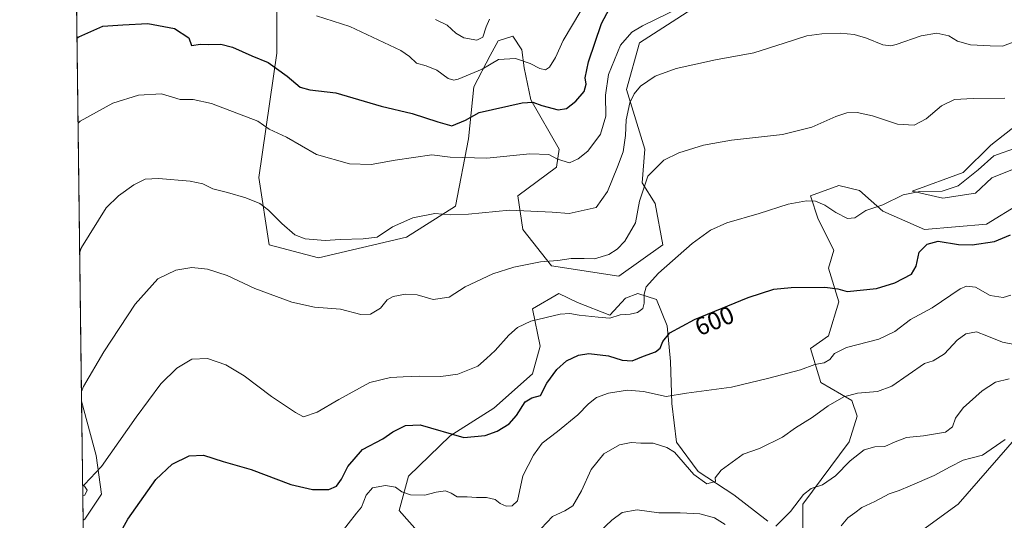
# Model space of a CAD drawing. Units: metres. Extents: x 587069 to 590528, y 4722039 to 4724396.
# Drawn here: x 587069 to 587464, y 4722327 to 4722528 of the extents above; entities that cross this region are included whole.
import ezdxf
from ezdxf.enums import TextEntityAlignment as Align

# ---------------------------------------------------------------- set-up
doc = ezdxf.new("R2010")
doc.units = ezdxf.units.M
doc.header["$MEASUREMENT"] = 0
for name, color, linetype, lineweight in [('Comarca CxS', 21, 'Continuous', 0), ('Comunidad Autónoma CxS', 142, 'Continuous', 0), ('Cultivos herbáceos CxS', 92, 'Continuous', 0), ('Curva de nivel maestra', 30, 'Continuous', 30), ('Curva de nivel normal', 30, 'Continuous', 0), ('Matorral CxS', 135, 'Continuous', 0), ('Municipio CxS', 4, 'Continuous', 0), ('Pastizal CxS', 92, 'Continuous', 0), ('Provincia CxS', 1, 'Continuous', 0), ('Rótulo de curva de nivel directora', 7, 'Continuous', 0)]:
    doc.layers.add(name, color=color, linetype=linetype, lineweight=lineweight)
doc.styles.add('Style-Arial', font='txt')

# ---------------------------------------------------------------- blocks, each defined once
blk = doc.blocks.new('*U15')
at = {"layer": 'Pastizal CxS', "color": 92, "linetype": 'Continuous', "lineweight": 0}
for points in [[(587095.0617000004, 4722327.579700001, 603.0353000000032), (587094.3305000003, 4722327.156400001, 602.926099999997), (587093.7307000002, 4722374.886, 609.9453999999969), (587099.5163000004, 4722353.189300001, 606.4250999999931), (587101.7421000004, 4722337.6009, 604.1760000000068)], [(587239.6782999998, 4722152.100099999, 560.446299999996), (587234.7670999998, 4722139.7611, 557.9162999999971), (587223.0591000002, 4722136.5123, 557.9535999999935), (587200.3695, 4722148.169299999, 560.0458000000071), (587182.7417000001, 4722140.090299999, 557.7739000000003), (587176.3154999996, 4722105.335899999, 551.9131000000052), (587135.8041000003, 4722093.9045, 553.4032000000007), (587126.4550999999, 4722087.669500001, 553.7771999999968), (587119.1831, 4722072.080900001, 552.2872000000061), (587131.6475000001, 4722044.021500001, 544.0096000000049), (587129.5549999997, 4722039.5349, 542.9863000000041), (587097.9500000002, 4722039.130000001, 547.540599999993), (587094.7253000002, 4722295.739600001, 597.2614999999934), (587101.5295000002, 4722300.714299999, 598.0590999999986), (587105.6836999999, 4722314.224099999, 599.9158000000025), (587134.7685000002, 4722314.2237, 595.2051999999967), (587159.6983000003, 4722296.556100001, 589.8619000000035), (587170.0856999997, 4722263.300100001, 583.7170999999944), (587166.9698999999, 4722222.712099999, 576.1640999999945), (587170.0849000001, 4722209.2601, 574.077900000004), (587185.6651, 4722178.081700001, 568.9805999999953), (587211.6327000001, 4722176.003500001, 569.8919000000024)]]:
    blk.add_polyline3d(points, close=True, dxfattribs=at)

msp = doc.modelspace()

# ---------------------------------------------------------------- linework, layer by layer
at = {"layer": 'Comarca CxS', "color": 21, "linetype": 'Continuous', "lineweight": 0, "flags": 128}
msp.add_lwpolyline([(588199.5972248695, 4722053.243906503), (587097.9500006576, 4722039.129982749), (587089.2945685846, 4722727.896336505), (587068.8800006568, 4724352.409982723)], dxfattribs=at)
at = {"layer": 'Comunidad Autónoma CxS', "color": 142, "linetype": 'Continuous', "lineweight": 0, "flags": 128}
msp.add_lwpolyline([(588199.5972248695, 4722053.243906503), (587097.9500006576, 4722039.129982749), (587089.2945685846, 4722727.896336505), (587068.8800006568, 4724352.409982723), (587741.1224377878, 4724361.02736491), (590483.3800006817, 4724396.179982725), (590513.5900006826, 4722082.889982748)], close=True, dxfattribs=at)
at = {"layer": 'Cultivos herbáceos CxS', "color": 92, "linetype": 'Continuous', "lineweight": 0, "extrusion": (0.001736572451642477, -0.1381887287511339, 0.9904043919340554), "elevation": -650955.3587803551, "flags": 128}
msp.add_lwpolyline([(646387.2306260191, 4669469.418846528), (646387.230626019, 4669717.138739665)], dxfattribs=at)
at = {"layer": 'Cultivos herbáceos CxS', "color": 92, "linetype": 'Continuous', "lineweight": 0}
for points in [[(587094.7253000002, 4722295.739600001, 597.2614999999934), (587094.3305000003, 4722327.156400001, 602.926099999997), (587095.0617000004, 4722327.579700001, 603.0353000000032), (587101.7421000004, 4722337.6009, 604.1760000000068), (587099.5163000004, 4722353.189300001, 606.4250999999931), (587093.7307000002, 4722374.886, 609.9453999999969), (587090.6478000004, 4722620.2095, 644.1802000000025)], [(587172.0620999997, 4722540.441500001, 631.4281999999948), (587172.0617000004, 4722514.460100001, 626.3862999999983), (587164.7899000002, 4722464.576300001, 616.8849000000046), (587168.9439000003, 4722437.5559, 612.885500000004), (587188.6803000001, 4722432.360099999, 612.852899999998), (587223.9971000003, 4722440.6733, 614.1453000000038), (587243.7330999998, 4722453.1439, 615.9988000000012), (587248.9275000002, 4722480.163899999, 623.2510000000038), (587251.0060999999, 4722500.948899999, 629.1576999999961), (587257.5954999998, 4722513.562100001, 631.998900000006), (587260.7638999998, 4722519.4465, 632.7136000000028), (587266.6480999999, 4722521.256300001, 632.7253999999957), (587270.2686999999, 4722515.824899999, 631.7627999999969), (587271.1732999999, 4722508.582699999, 629.9655000000057), (587273.8573000003, 4722495.752499999, 625.8488999999972), (587285.2833000004, 4722476.006300001, 620.8095999999932), (587284.2445, 4722468.7315, 619.6735000000045), (587268.6628999999, 4722457.300899999, 616.8788999999961), (587270.7411000002, 4722443.7907, 613.571299999996), (587282.1668999996, 4722429.240499999, 610.1432999999961), (587309.1737000003, 4722425.0833, 607.3061000000016), (587326.8327000003, 4722437.5537, 606.6309000000037), (587323.7169000005, 4722454.1819, 609.0301999999938), (587318.5232999995, 4722462.4959, 611.1434000000008), (587319.5623000005, 4722476.005700001, 612.2624999999971), (587312.2903000005, 4722499.9091, 616.7062000000005), (587317.4848999997, 4722518.614499999, 619.2682000000059), (587349.6864999998, 4722539.399300001, 620.6193000000058)], [(587172.0620999997, 4722540.441500001, 631.4281999999948), (587172.0617000004, 4722514.460100001, 626.3862999999983), (587164.7899000002, 4722464.576300001, 616.8849000000046), (587168.9439000003, 4722437.5559, 612.885500000004), (587188.6803000001, 4722432.360099999, 612.852899999998), (587223.9971000003, 4722440.6733, 614.1453000000038), (587243.7330999998, 4722453.1439, 615.9988000000012), (587248.9275000002, 4722480.163899999, 623.2510000000038), (587251.0060999999, 4722500.948899999, 629.1576999999961), (587257.5954999998, 4722513.562100001, 631.998900000006), (587260.7638999998, 4722519.4465, 632.7136000000028), (587266.6480999999, 4722521.256300001, 632.7253999999957), (587270.2686999999, 4722515.824899999, 631.7627999999969), (587271.1732999999, 4722508.582699999, 629.9655000000057), (587273.8573000003, 4722495.752499999, 625.8488999999972), (587285.2833000004, 4722476.006300001, 620.8095999999932), (587284.2445, 4722468.7315, 619.6735000000045), (587268.6628999999, 4722457.300899999, 616.8788999999961), (587270.7411000002, 4722443.7907, 613.571299999996), (587282.1668999996, 4722429.240499999, 610.1432999999961), (587309.1737000003, 4722425.0833, 607.3061000000016), (587326.8327000003, 4722437.5537, 606.6309000000037), (587323.7169000005, 4722454.1819, 609.0301999999938), (587318.5232999995, 4722462.4959, 611.1434000000008), (587319.5623000005, 4722476.005700001, 612.2624999999971), (587312.2903000005, 4722499.9091, 616.7062000000005), (587317.4848999997, 4722518.614499999, 619.2682000000059), (587349.6864999998, 4722539.399300001, 620.6193000000058)], [(587469.4269000003, 4722486.217499999, 608.5850000000064), (587458.3690999999, 4722477.6173, 606.9328999999998), (587447.3110999997, 4722466.559900001, 606.8649000000005), (587426.8343000002, 4722459.1885, 605.7066000000051), (587439.1206999999, 4722456.3215, 604.858600000007), (587452.2259000001, 4722458.3687, 603.6824000000051), (587458.7785, 4722464.5119, 603.8741000000009), (587469.0169000002, 4722468.6075, 603.6845999999932)], [(587469.4269000003, 4722486.217499999, 608.5850000000064), (587458.3690999999, 4722477.6173, 606.9328999999998), (587447.3110999997, 4722466.559900001, 606.8649000000005), (587426.8343000002, 4722459.1885, 605.7066000000051), (587439.1206999999, 4722456.3215, 604.858600000007), (587452.2259000001, 4722458.3687, 603.6824000000051), (587458.7785, 4722464.5119, 603.8741000000009), (587469.0169000002, 4722468.6075, 603.6845999999932)], [(587470.1785000004, 4722454.1797, 601.7788), (587456.6750999996, 4722445.865900001, 601.9964999999938), (587431.7451, 4722443.7883, 602.296199999997), (587415.1253000004, 4722451.0625, 605.0078999999969), (587405.7767000003, 4722459.376300001, 606.4878999999928), (587397.4665000001, 4722461.455700001, 606.8868999999977), (587386.0403000005, 4722457.299100001, 605.8199000000022), (587389.1564999997, 4722447.945499999, 604.0044999999955), (587395.3892999999, 4722435.4747, 602.0415000000066), (587393.3113000002, 4722428.200300001, 601.2678000000016), (587397.4659000002, 4722414.689900001, 599.575800000006), (587393.3108999999, 4722401.1797, 597.8536000000023), (587386.0393000003, 4722395.983700001, 597.0853000000062), (587390.1945000002, 4722382.472899999, 593.6125000000029), (587402.6593000004, 4722375.198100001, 590.0599999999977), (587404.7357000001, 4722368.963099999, 588.6177000000025), (587401.6201, 4722358.5711, 587.1901999999973), (587382.9227, 4722333.629699999, 585.0130000000064), (587382.9225000005, 4722320.1193, 583.7024999999994)], [(587470.1785000004, 4722454.1797, 601.7788), (587456.6750999996, 4722445.865900001, 601.9964999999938), (587431.7451, 4722443.7883, 602.296199999997), (587415.1253000004, 4722451.0625, 605.0078999999969), (587405.7767000003, 4722459.376300001, 606.4878999999928), (587397.4665000001, 4722461.455700001, 606.8868999999977), (587386.0403000005, 4722457.299100001, 605.8199000000022), (587389.1564999997, 4722447.945499999, 604.0044999999955), (587395.3892999999, 4722435.4747, 602.0415000000066), (587393.3113000002, 4722428.200300001, 601.2678000000016), (587397.4659000002, 4722414.689900001, 599.575800000006), (587393.3108999999, 4722401.1797, 597.8536000000023), (587386.0393000003, 4722395.983700001, 597.0853000000062), (587390.1945000002, 4722382.472899999, 593.6125000000029), (587402.6593000004, 4722375.198100001, 590.0599999999977), (587404.7357000001, 4722368.963099999, 588.6177000000025), (587401.6201, 4722358.5711, 587.1901999999973), (587382.9227, 4722333.629699999, 585.0130000000064), (587382.9225000005, 4722320.1193, 583.7024999999994)], [(587368.9977000002, 4722326.793299999, 585.932799999995), (587355.3256999999, 4722337.358100001, 588.5679999999993), (587341.0323000001, 4722346.6807, 590.4431000000042), (587332.3318999996, 4722358.488299999, 591.1584000000003), (587330.4678999997, 4722374.0251, 594.7070999999996), (587329.8465, 4722390.8047, 598.1726000000053), (587328.6039000005, 4722405.098300001, 601.2859999999928), (587324.2538999999, 4722415.663699999, 603.9456999999966), (587316.7965000002, 4722418.149499999, 605.6459000000032), (587311.8243000006, 4722416.2851, 606.0344000000041), (587305.6098999997, 4722409.449300001, 605.5332999999955), (587292.5591000002, 4722414.4209, 606.6736999999994), (587285.1017000005, 4722418.149900001, 607.9867999999988), (587274.5371000003, 4722411.9353, 606.905700000003), (587277.6438999996, 4722397.020500001, 603.3616000000038), (587274.5367000002, 4722385.834100001, 602.2632000000012), (587258.9996999997, 4722372.1621, 602.5668000000006), (587241.5985000003, 4722360.9759, 600.1463999999978), (587224.8186999997, 4722344.817500001, 596.2376999999979), (587221.0897000004, 4722331.1457, 593.825800000006), (587230.4112999998, 4722320.580499999, 592.1521999999968)], [(587368.9977000002, 4722326.793299999, 585.932799999995), (587355.3256999999, 4722337.358100001, 588.5679999999993), (587341.0323000001, 4722346.6807, 590.4431000000042), (587332.3318999996, 4722358.488299999, 591.1584000000003), (587330.4678999997, 4722374.0251, 594.7070999999996), (587329.8465, 4722390.8047, 598.1726000000053), (587328.6039000005, 4722405.098300001, 601.2859999999928), (587324.2538999999, 4722415.663699999, 603.9456999999966), (587316.7965000002, 4722418.149499999, 605.6459000000032), (587311.8243000006, 4722416.2851, 606.0344000000041), (587305.6098999997, 4722409.449300001, 605.5332999999955), (587292.5591000002, 4722414.4209, 606.6736999999994), (587285.1017000005, 4722418.149900001, 607.9867999999988), (587274.5371000003, 4722411.9353, 606.905700000003), (587277.6438999996, 4722397.020500001, 603.3616000000038), (587274.5367000002, 4722385.834100001, 602.2632000000012), (587258.9996999997, 4722372.1621, 602.5668000000006), (587241.5985000003, 4722360.9759, 600.1463999999978), (587224.8186999997, 4722344.817500001, 596.2376999999979), (587221.0897000004, 4722331.1457, 593.825800000006), (587230.4112999998, 4722320.580499999, 592.1521999999968)], [(587093.7307000002, 4722374.886, 609.9453999999969), (587099.5163000004, 4722353.189300001, 606.4250999999931), (587101.7421000004, 4722337.6009, 604.1760000000068), (587095.0617000004, 4722327.579700001, 603.0353000000032), (587094.3305000003, 4722327.156400001, 602.926099999997)], [(587426.6495000003, 4722320.155300001, 575.4792000000016), (587445.2462999999, 4722333.628699999, 577.0007999999943), (587473.2927000001, 4722365.844699999, 580.9389999999985)], [(587426.6495000003, 4722320.155300001, 575.4792000000016), (587445.2462999999, 4722333.628699999, 577.0007999999943), (587473.2927000001, 4722365.844699999, 580.9389999999985)]]:
    msp.add_polyline3d(points, dxfattribs=at)
at = {"layer": 'Curva de nivel maestra', "color": 30, "linetype": 'Continuous', "lineweight": 30, "flags": 128}
for points, elevation in [([(587091.9002, 4722520.548699999), (587092.6500000004, 4722521.050100001), (587102.2699999996, 4722525.2401), (587110.2699999996, 4722525.840100001), (587120.2699999996, 4722526.360099999), (587130.9400000004, 4722524.370100001), (587136.7400000002, 4722520.600099999), (587137.7999999998, 4722517.5801), (587141.4600000001, 4722518.040100001), (587144.6100000005, 4722517.9301), (587149.4900000002, 4722518.0601), (587154.25, 4722516.8301), (587161.9800000004, 4722513.440099999), (587168.5300000003, 4722510.7301), (587176.1399999997, 4722505.280099999), (587181.4000000004, 4722500.870100001), (587185.2100000001, 4722499.7301), (587195.6900000004, 4722498.5001), (587213.7999999998, 4722493.140100001), (587226.2400000002, 4722490.3301), (587236.5999999996, 4722486.940099999), (587242.2599999999, 4722485.300100001), (587247.7400000002, 4722487.530099999), (587253.1900000004, 4722490.600099999), (587270.4000000004, 4722494.5801), (587274.7100000001, 4722494.780099999), (587278.3399999999, 4722493.420100001), (587284.8200000003, 4722491.690099999), (587288.25, 4722492.300100001), (587291.9199999999, 4722495.220100001), (587295.3200000003, 4722499.0601), (587296.1200000001, 4722502.020099999), (587295.6900000004, 4722504.520099999), (587297.04, 4722510.940099999), (587302.2800000003, 4722526.4101), (587307.7599999999, 4722536.710100001)], 625), ([(587108.8899999997, 4722321.600099999), (587112.2400000002, 4722327.6601), (587123.4199999999, 4722343.4801), (587130.0800000001, 4722349.620100001), (587136.8600000005, 4722353.040100001), (587142.5499999998, 4722353.3301), (587150.4500000002, 4722350.7401), (587161.6699999999, 4722347.5801), (587177.6799999997, 4722341.530099999), (587186.2800000003, 4722339.4801), (587192.9299999997, 4722339.550100001), (587195.9299999997, 4722340.880100001), (587197.9199999999, 4722343.6601), (587200.5199999996, 4722348.700099999), (587206.3700000001, 4722355.5101), (587214.54, 4722359.880100001), (587218.5999999996, 4722362.620100001), (587223.5999999996, 4722365.2301), (587229.54, 4722365.460100001), (587247.0099999999, 4722360.350099999), (587255.6200000001, 4722361.1601), (587260.4199999999, 4722362.8301), (587265.1399999997, 4722365.880100001), (587268.0999999996, 4722369.120100001), (587271.5599999996, 4722374.6501), (587274.29, 4722376.2601), (587277.7000000002, 4722377.220100001), (587280.3600000005, 4722382.1801), (587284.25, 4722387.6601), (587288.2599999999, 4722391.040100001), (587292.9699999997, 4722393.380100001), (587297.1799999997, 4722393.9901), (587305.0599999996, 4722393.100099999), (587310.5599999996, 4722391.340100001), (587314.4800000004, 4722391.0801), (587319.0499999998, 4722392.9801), (587323.8600000005, 4722394.7301), (587325.7999999998, 4722396.1801), (587326.8300000001, 4722398.860099999), (587329.7000000002, 4722402.3201), (587339.54, 4722407.690099999), (587361.0300000003, 4722416.530099999), (587371.2999999998, 4722419.8201), (587378.3300000001, 4722420.470100001), (587391.7800000003, 4722420.600099999), (587396.9900000002, 4722419.950099999), (587400.8300000001, 4722418.870100001), (587412.5800000001, 4722420.1601), (587419.8799999999, 4722422.4301), (587426.5800000001, 4722425.840100001), (587428.4900000002, 4722429.040100001), (587429.6200000001, 4722434.640100001), (587432.8399999999, 4722437.880100001), (587437.2699999996, 4722439.0601), (587445.4500000002, 4722437.710100001), (587450.8600000005, 4722437.630100001), (587459.8300000001, 4722438.940099999), (587466.2400000002, 4722441.5601)], 600)]:
    msp.add_lwpolyline(points, dxfattribs=dict(at, elevation=elevation))
at = {"layer": 'Curva de nivel normal', "color": 30, "linetype": 'Continuous', "lineweight": 0, "flags": 128}
for points, elevation in [([(587092.3298000004, 4722486.361400001), (587093.0800000001, 4722487.1501), (587106.25, 4722494.390100001), (587116.5199999996, 4722497.6601), (587125.75, 4722498.120100001), (587133.29, 4722495.9301), (587138.4600000001, 4722495.850099999), (587145.7999999998, 4722494.2501), (587164.4100000003, 4722487.140100001), (587168.9000000004, 4722483.940099999), (587175.9199999999, 4722480.770099999), (587187.9100000003, 4722473.8101), (587201.2000000002, 4722470.110099999), (587209.8700000001, 4722469.780099999), (587219.54, 4722471.5601), (587234.2199999997, 4722473.6501), (587241.5, 4722472.7501), (587256.2699999996, 4722472.340100001), (587273.4800000004, 4722474.040100001), (587281.1100000005, 4722473.7601), (587284.5499999998, 4722472.0001), (587289.3899999997, 4722470.450099999), (587292.8600000005, 4722472.0801), (587296.7199999997, 4722475.170100001), (587301.8399999999, 4722481.920100001), (587304.0099999999, 4722489.190099999), (587303.8799999999, 4722497.640100001), (587305.0800000001, 4722505.9001), (587309.8300000001, 4722517.6801), (587314.4199999999, 4722522.850099999), (587318.6799999997, 4722525.360099999), (587339.5, 4722535.540100001)], 619.9999999999999), ([(587187.8799999999, 4722529.380100001), (587201.25, 4722525.100099999), (587221.7599999999, 4722515.460100001), (587225.2000000002, 4722513.090100001), (587228.0300000003, 4722510.5001), (587231.9199999999, 4722509.420100001), (587236.2199999997, 4722507.6801), (587240.7599999999, 4722504.3201), (587242.9500000002, 4722503.600099999), (587244.7999999998, 4722504.0601), (587254.4000000004, 4722508.0601), (587260.8600000005, 4722511.870100001), (587267.6900000004, 4722512.270099999), (587273.6500000004, 4722510.300100001), (587277.5199999996, 4722508.340100001), (587279.7599999999, 4722507.800100001), (587281.3499999996, 4722508.8201), (587283.7300000004, 4722512.780099999), (587286.8600000005, 4722519.5601), (587293.8899999997, 4722531.4901)], 630), ([(587235.6799999997, 4722528.020099999), (587240.3399999999, 4722525.720100001), (587243.7800000003, 4722522.5101), (587247.0300000003, 4722520.5801), (587252.2199999997, 4722519.640100001), (587254.6799999997, 4722520.9001), (587255.9500000002, 4722525.050100001), (587257.29, 4722528.050100001)], 635), ([(587092.9800000004, 4722434.626), (587093.7199999997, 4722436.5101), (587103.6100000005, 4722452.4901), (587108.4600000001, 4722457.200099999), (587114.5999999996, 4722461.640100001), (587119.2000000002, 4722463.9001), (587124.54, 4722464.210100001), (587137.2999999998, 4722463.170100001), (587142.4000000004, 4722462.040100001), (587146.2999999998, 4722460.030099999), (587152.2699999996, 4722458.620100001), (587159.5800000001, 4722456.460100001), (587165.1900000004, 4722454.140100001), (587168.6699999999, 4722451.5101), (587173.9600000001, 4722446.120100001), (587179.2599999999, 4722441.640100001), (587183.4000000004, 4722440.0001), (587191.4600000001, 4722439.280099999), (587197.4000000004, 4722439.7401), (587206.5999999996, 4722440.030099999), (587212.2599999999, 4722440.620100001), (587218.3499999996, 4722444.8201), (587226.6200000001, 4722448.440099999), (587235.3499999996, 4722450.140100001), (587241.5999999996, 4722449.6801), (587248.9299999997, 4722449.920100001), (587265.3700000001, 4722451.5101), (587282.4299999997, 4722450.6801), (587289.2400000002, 4722450.1601), (587295.3300000001, 4722451.450099999), (587300.0300000003, 4722452.610099999), (587304.6699999999, 4722459.040100001), (587308.6200000001, 4722468.840100001), (587310.8600000005, 4722474.840100001), (587311.8799999999, 4722481.5001), (587312.1399999997, 4722487.670100001), (587313.6100000005, 4722494.590100001), (587315.3300000001, 4722498.1601), (587317.8600000005, 4722501.170100001), (587323.7100000001, 4722505.300100001), (587332.1299999999, 4722508.370100001), (587347.9699999997, 4722511.780099999), (587363.3499999996, 4722514.5601), (587375.5199999996, 4722518.520099999), (587384.6500000004, 4722521.360099999), (587390.5999999996, 4722522.270099999), (587397.9199999999, 4722522.520099999), (587403.5800000001, 4722521.960100001), (587408.5499999998, 4722520.530099999), (587415.04, 4722517.850099999), (587418.25, 4722517.370100001), (587420.4400000004, 4722517.890100001), (587430.4900000002, 4722521.460100001), (587436.7100000001, 4722522.540100001), (587441.5099999999, 4722521.340100001), (587445.0800000001, 4722519.220100001), (587450.1799999997, 4722517.7601), (587458.0999999996, 4722517.360099999), (587463.0800000001, 4722517.3201), (587470.9500000002, 4722520.200099999)], 615), ([(587093.6813000003, 4722378.813200001), (587094.4199999999, 4722380.850099999), (587102.5999999996, 4722394.7401), (587115.2199999997, 4722413.7601), (587124.2300000004, 4722423.960100001), (587131.4500000002, 4722427.470100001), (587137.9000000004, 4722428.4801), (587144.2199999997, 4722427.8201), (587152.0700000003, 4722425.300100001), (587163.2199999997, 4722420.100099999), (587177.9900000002, 4722414.6601), (587187.1600000003, 4722412.670100001), (587197.5099999999, 4722411.7501), (587205.7599999999, 4722409.670100001), (587209.5999999996, 4722409.790100001), (587213.5700000003, 4722412.200099999), (587216.2999999998, 4722415.5601), (587218.6900000004, 4722416.860099999), (587223.5800000001, 4722417.780099999), (587228.3300000001, 4722417.530099999), (587234.7599999999, 4722415.7501), (587241.0700000003, 4722416.6801), (587247.5099999999, 4722420.700099999), (587258.5999999996, 4722425.940099999), (587267.0999999996, 4722428.630100001), (587277.7699999996, 4722430.7401), (587284.7199999997, 4722431.3201), (587290.0800000001, 4722432.090100001), (587295.25, 4722432.140100001), (587299.4299999997, 4722431.950099999), (587305.2100000001, 4722433.7601), (587308.5199999996, 4722435.9301), (587311.5800000001, 4722439.130100001), (587315.8799999999, 4722446.460100001), (587317.4699999997, 4722455.0801), (587320.75, 4722465.200099999), (587327.25, 4722471.520099999), (587333.25, 4722474.5001), (587343.1200000001, 4722477.520099999), (587354.3700000001, 4722479.530099999), (587374.7800000003, 4722481.850099999), (587386.5499999998, 4722484.7601), (587396.1900000004, 4722489.120100001), (587400.5899999999, 4722490.520099999), (587404.7599999999, 4722490.690099999), (587410.9500000002, 4722489.380100001), (587420.8899999997, 4722486.020099999), (587427.5800000001, 4722485.5701), (587432.4400000004, 4722488.100099999), (587438.6200000001, 4722493.360099999), (587443.8700000001, 4722495.9001), (587451.2599999999, 4722496.2601), (587464.0599999996, 4722496.350099999)], 610.0000000000001), ([(587094.2056, 4722337.0932), (587094.9600000001, 4722337.2401), (587095.9800000004, 4722339.1801), (587094.9199999999, 4722340.870100001), (587094.5300000003, 4722341.040100001), (587094.9100000003, 4722341.550100001), (587101.7199999997, 4722348.7501), (587115.5499999998, 4722368.5101), (587125.4600000001, 4722381.920100001), (587131.8600000005, 4722388.1801), (587137.9400000004, 4722391.790100001), (587144.2699999996, 4722392.030099999), (587151.5999999996, 4722389.540100001), (587158.9100000003, 4722385.0601), (587169.8499999996, 4722376.7601), (587179.4800000004, 4722370.390100001), (587182.7300000004, 4722368.6501), (587188.2000000002, 4722370.530099999), (587196.8799999999, 4722375.620100001), (587209.2800000003, 4722382.380100001), (587217.5599999996, 4722384.4801), (587222.7000000002, 4722384.620100001), (587229.4100000003, 4722384.9901), (587237.7400000002, 4722384.8301), (587244.6699999999, 4722385.7401), (587252.5999999996, 4722388.920100001), (587256.1100000005, 4722391.9901), (587259.6500000004, 4722395.2301), (587265.1100000005, 4722401.360099999), (587268.5999999996, 4722404.420100001), (587273.9500000002, 4722406.9801), (587285.6100000005, 4722409.790100001), (587289.5899999999, 4722410.110099999), (587293.25, 4722409.4301), (587300.8399999999, 4722408.620100001), (587305.5700000003, 4722408.2301), (587309.7400000002, 4722409.5701), (587313.6900000004, 4722409.8101), (587316.6200000001, 4722410.420100001), (587318.7599999999, 4722412.100099999), (587319.3700000001, 4722414.220100001), (587319.3099999996, 4722417.850099999), (587320.2000000002, 4722420.8301), (587325.0700000003, 4722426.2501), (587338.6399999997, 4722438.100099999), (587345.9000000004, 4722443.540100001), (587352.5300000003, 4722446.420100001), (587365.4100000003, 4722450.200099999), (587377.1399999997, 4722453.970100001), (587384.4600000001, 4722455.300100001), (587388.0899999999, 4722455.090100001), (587391.7800000003, 4722453.5601), (587396.2800000003, 4722450.540100001), (587400.9000000004, 4722448.1601), (587403.9000000004, 4722448.440099999), (587408.2999999998, 4722451.3101), (587415.04, 4722453.610099999), (587423.2000000002, 4722457.600099999), (587429.9600000001, 4722459.030099999), (587438.8499999996, 4722459.140100001), (587445.2999999998, 4722461.2301), (587453.25, 4722467.620100001), (587459.54, 4722473.300100001), (587469.3600000005, 4722476.8101)], 605), ([(587197.2599999999, 4722321.420100001), (587203.9299999997, 4722330.050100001), (587205.9600000001, 4722332.440099999), (587207.8600000005, 4722337.190099999), (587210.3899999997, 4722340.120100001), (587215.54, 4722341.1601), (587219.5999999996, 4722340.470100001), (587222.0999999996, 4722338.5101), (587225.6100000005, 4722337.340100001), (587231.4299999997, 4722337.2601), (587235.9299999997, 4722338.4301), (587239.6100000005, 4722339.030099999), (587241.9800000004, 4722338.090100001), (587244.3099999996, 4722336.5601), (587248.29, 4722336.540100001), (587252.0300000003, 4722336.280099999), (587256.1500000004, 4722336.3101), (587259.5800000001, 4722335.460100001), (587261.6500000004, 4722333.880100001), (587263.9699999997, 4722332.8301), (587266.4500000002, 4722333.020099999), (587268.5, 4722334.920100001), (587270.7000000002, 4722344.950099999), (587274.9199999999, 4722353.3301), (587278.4500000002, 4722358.0701), (587284.5800000001, 4722362.7401), (587292.7800000003, 4722369.380100001), (587297.04, 4722373.860099999), (587300.1600000003, 4722376.350099999), (587305.0199999996, 4722378.140100001), (587312.6299999999, 4722379.360099999), (587319.1100000005, 4722378.7601), (587328.2000000002, 4722376.780099999), (587336.3300000001, 4722378.130100001), (587354.3499999996, 4722380.5701), (587369.2800000003, 4722384.120100001), (587382.04, 4722387.5001), (587387.7300000004, 4722389.590100001), (587391.5300000003, 4722390.3201), (587393.8600000005, 4722391.6601), (587395.7199999997, 4722394.020099999), (587400.54, 4722396.4001), (587413.5300000003, 4722399.8101), (587419.8300000001, 4722402.840100001), (587426.0999999996, 4722407.640100001), (587434.8499999996, 4722412.350099999), (587446.0300000003, 4722419.960100001), (587448.5800000001, 4722421.100099999), (587452.2400000002, 4722420.620100001), (587458.1200000001, 4722417.280099999), (587463.2999999998, 4722416.4901), (587466.3600000005, 4722417.4001)], 595), ([(587275.7999999998, 4722321.5101), (587282.6200000001, 4722328.620100001), (587287.5800000001, 4722330.960100001), (587290.7400000002, 4722332.9901), (587294.1600000003, 4722338.970100001), (587298.0800000001, 4722347.5701), (587303.1299999999, 4722353.8301), (587309.4500000002, 4722357.4801), (587314.1699999999, 4722358.360099999), (587317.9800000004, 4722358.120100001), (587322.9000000004, 4722358.0601), (587328.4500000002, 4722356.4101), (587331.4699999997, 4722354.470100001), (587339.2599999999, 4722345.520099999), (587344.4800000004, 4722341.7401), (587348.0099999999, 4722342.6601), (587347.8399999999, 4722344.2401), (587350.2100000001, 4722347.3101), (587359.0099999999, 4722353.610099999), (587365.5899999999, 4722355.9801), (587374.7800000003, 4722360.550100001), (587380.0300000003, 4722364.1801), (587386.6900000004, 4722368.370100001), (587393.1600000003, 4722373.100099999), (587399.4299999997, 4722376.690099999), (587404.9100000003, 4722378.0701), (587412.9100000003, 4722378.7601), (587418.7400000002, 4722380.880100001), (587431.7800000003, 4722390.050100001), (587435.2800000003, 4722391.110099999), (587439.8300000001, 4722393.9101), (587444.9299999997, 4722399.3201), (587448.3600000005, 4722401.860099999), (587452.6699999999, 4722402.7601), (587456.7300000004, 4722401.1501), (587463.1200000001, 4722398.590100001), (587467.9400000004, 4722397.6801)], 590), ([(587372.1900000004, 4722324.850099999), (587377.9800000004, 4722330.7501), (587383.2400000002, 4722337.540100001), (587386.3899999997, 4722339.950099999), (587390.8200000003, 4722341.4101), (587396.0499999998, 4722344.970100001), (587401.9100000003, 4722351.0601), (587407.5800000001, 4722355.360099999), (587411.9100000003, 4722356.600099999), (587415.9100000003, 4722356.700099999), (587419.9800000004, 4722358.630100001), (587424.5999999996, 4722360.300100001), (587431.3300000001, 4722361.0001), (587440.1900000004, 4722362.5101), (587443.0300000003, 4722364.590100001), (587444.1600000003, 4722368.0801), (587447.2599999999, 4722372.210100001), (587454.9100000003, 4722379.050100001), (587460.2400000002, 4722382.540100001), (587465.7300000004, 4722383.9001)], 585), ([(587398.4199999999, 4722324.9901), (587400.9800000004, 4722328.1801), (587403.8499999996, 4722330.210100001), (587406.6100000005, 4722332.350099999), (587411.9100000003, 4722334.7301), (587417.5800000001, 4722337.8301), (587421.6299999999, 4722339.0801), (587425.9900000002, 4722341.040100001), (587435.7199999997, 4722345.090100001), (587442.0999999996, 4722348.6601), (587447.2699999996, 4722351.2401), (587450.3399999999, 4722352.120100001), (587455.0300000003, 4722353.3201), (587464.0700000003, 4722359.5601)], 580), ([(587301.5499999998, 4722322.600099999), (587306.3200000003, 4722327.270099999), (587310.5099999999, 4722330.2601), (587316.5499999998, 4722331.4101), (587325.1900000004, 4722330.140100001), (587333.8200000003, 4722330.190099999), (587341.6100000005, 4722329.690099999), (587347.5800000001, 4722328.120100001), (587351.8799999999, 4722325.470100001)], 585)]:
    msp.add_lwpolyline(points, dxfattribs=dict(at, elevation=elevation))
at = {"layer": 'Matorral CxS', "color": 135, "linetype": 'Continuous', "lineweight": 0}
for points in [[(587349.6864999998, 4722539.399300001, 620.6193000000058), (587317.4848999997, 4722518.614499999, 619.2682000000059), (587312.2903000005, 4722499.9091, 616.7062000000005), (587319.5623000005, 4722476.005700001, 612.2624999999971), (587318.5232999995, 4722462.4959, 611.1434000000008), (587323.7169000005, 4722454.1819, 609.0301999999938), (587326.8327000003, 4722437.5537, 606.6309000000037), (587309.1737000003, 4722425.0833, 607.3061000000016), (587282.1668999996, 4722429.240499999, 610.1432999999961), (587270.7411000002, 4722443.7907, 613.571299999996), (587268.6628999999, 4722457.300899999, 616.8788999999961), (587284.2445, 4722468.7315, 619.6735000000045), (587285.2833000004, 4722476.006300001, 620.8095999999932), (587273.8573000003, 4722495.752499999, 625.8488999999972), (587271.1732999999, 4722508.582699999, 629.9655000000057), (587270.2686999999, 4722515.824899999, 631.7627999999969), (587266.6480999999, 4722521.256300001, 632.7253999999957), (587260.7638999998, 4722519.4465, 632.7136000000028), (587257.5954999998, 4722513.562100001, 631.998900000006), (587251.0060999999, 4722500.948899999, 629.1576999999961), (587248.9275000002, 4722480.163899999, 623.2510000000038), (587243.7330999998, 4722453.1439, 615.9988000000012), (587223.9971000003, 4722440.6733, 614.1453000000038), (587188.6803000001, 4722432.360099999, 612.852899999998), (587168.9439000003, 4722437.5559, 612.885500000004), (587164.7899000002, 4722464.576300001, 616.8849000000046), (587172.0617000004, 4722514.460100001, 626.3862999999983), (587172.0620999997, 4722540.441500001, 631.4281999999948)], [(587172.0620999997, 4722540.441500001, 631.4281999999948), (587172.0617000004, 4722514.460100001, 626.3862999999983), (587164.7899000002, 4722464.576300001, 616.8849000000046), (587168.9439000003, 4722437.5559, 612.885500000004), (587188.6803000001, 4722432.360099999, 612.852899999998), (587223.9971000003, 4722440.6733, 614.1453000000038), (587243.7330999998, 4722453.1439, 615.9988000000012), (587248.9275000002, 4722480.163899999, 623.2510000000038), (587251.0060999999, 4722500.948899999, 629.1576999999961), (587257.5954999998, 4722513.562100001, 631.998900000006), (587260.7638999998, 4722519.4465, 632.7136000000028), (587266.6480999999, 4722521.256300001, 632.7253999999957), (587270.2686999999, 4722515.824899999, 631.7627999999969), (587271.1732999999, 4722508.582699999, 629.9655000000057), (587273.8573000003, 4722495.752499999, 625.8488999999972), (587285.2833000004, 4722476.006300001, 620.8095999999932), (587284.2445, 4722468.7315, 619.6735000000045), (587268.6628999999, 4722457.300899999, 616.8788999999961), (587270.7411000002, 4722443.7907, 613.571299999996), (587282.1668999996, 4722429.240499999, 610.1432999999961), (587309.1737000003, 4722425.0833, 607.3061000000016), (587326.8327000003, 4722437.5537, 606.6309000000037), (587323.7169000005, 4722454.1819, 609.0301999999938), (587318.5232999995, 4722462.4959, 611.1434000000008), (587319.5623000005, 4722476.005700001, 612.2624999999971), (587312.2903000005, 4722499.9091, 616.7062000000005), (587317.4848999997, 4722518.614499999, 619.2682000000059), (587349.6864999998, 4722539.399300001, 620.6193000000058)], [(587469.0169000002, 4722468.6075, 603.6845999999932), (587458.7785, 4722464.5119, 603.8741000000009), (587452.2259000001, 4722458.3687, 603.6824000000051), (587439.1206999999, 4722456.3215, 604.858600000007), (587426.8343000002, 4722459.1885, 605.7066000000051), (587447.3110999997, 4722466.559900001, 606.8649000000005), (587458.3690999999, 4722477.6173, 606.9328999999998), (587469.4269000003, 4722486.217499999, 608.5850000000064)], [(587469.4269000003, 4722486.217499999, 608.5850000000064), (587458.3690999999, 4722477.6173, 606.9328999999998), (587447.3110999997, 4722466.559900001, 606.8649000000005), (587426.8343000002, 4722459.1885, 605.7066000000051), (587439.1206999999, 4722456.3215, 604.858600000007), (587452.2259000001, 4722458.3687, 603.6824000000051), (587458.7785, 4722464.5119, 603.8741000000009), (587469.0169000002, 4722468.6075, 603.6845999999932)], [(587382.9225000005, 4722320.1193, 583.7024999999994), (587382.9227, 4722333.629699999, 585.0130000000064), (587401.6201, 4722358.5711, 587.1901999999973), (587404.7357000001, 4722368.963099999, 588.6177000000025), (587402.6593000004, 4722375.198100001, 590.0599999999977), (587390.1945000002, 4722382.472899999, 593.6125000000029), (587386.0393000003, 4722395.983700001, 597.0853000000062), (587393.3108999999, 4722401.1797, 597.8536000000023), (587397.4659000002, 4722414.689900001, 599.575800000006), (587393.3113000002, 4722428.200300001, 601.2678000000016), (587395.3892999999, 4722435.4747, 602.0415000000066), (587389.1564999997, 4722447.945499999, 604.0044999999955), (587386.0403000005, 4722457.299100001, 605.8199000000022), (587397.4665000001, 4722461.455700001, 606.8868999999977), (587405.7767000003, 4722459.376300001, 606.4878999999928), (587415.1253000004, 4722451.0625, 605.0078999999969), (587431.7451, 4722443.7883, 602.296199999997), (587456.6750999996, 4722445.865900001, 601.9964999999938), (587470.1785000004, 4722454.1797, 601.7788)], [(587470.1785000004, 4722454.1797, 601.7788), (587456.6750999996, 4722445.865900001, 601.9964999999938), (587431.7451, 4722443.7883, 602.296199999997), (587415.1253000004, 4722451.0625, 605.0078999999969), (587405.7767000003, 4722459.376300001, 606.4878999999928), (587397.4665000001, 4722461.455700001, 606.8868999999977), (587386.0403000005, 4722457.299100001, 605.8199000000022), (587389.1564999997, 4722447.945499999, 604.0044999999955), (587395.3892999999, 4722435.4747, 602.0415000000066), (587393.3113000002, 4722428.200300001, 601.2678000000016), (587397.4659000002, 4722414.689900001, 599.575800000006), (587393.3108999999, 4722401.1797, 597.8536000000023), (587386.0393000003, 4722395.983700001, 597.0853000000062), (587390.1945000002, 4722382.472899999, 593.6125000000029), (587402.6593000004, 4722375.198100001, 590.0599999999977), (587404.7357000001, 4722368.963099999, 588.6177000000025), (587401.6201, 4722358.5711, 587.1901999999973), (587382.9227, 4722333.629699999, 585.0130000000064), (587382.9225000005, 4722320.1193, 583.7024999999994)], [(587230.4112999998, 4722320.580499999, 592.1521999999968), (587221.0897000004, 4722331.1457, 593.825800000006), (587224.8186999997, 4722344.817500001, 596.2376999999979), (587241.5985000003, 4722360.9759, 600.1463999999978), (587258.9996999997, 4722372.1621, 602.5668000000006), (587274.5367000002, 4722385.834100001, 602.2632000000012), (587277.6438999996, 4722397.020500001, 603.3616000000038), (587274.5371000003, 4722411.9353, 606.905700000003), (587285.1017000005, 4722418.149900001, 607.9867999999988), (587292.5591000002, 4722414.4209, 606.6736999999994), (587305.6098999997, 4722409.449300001, 605.5332999999955), (587311.8243000006, 4722416.2851, 606.0344000000041), (587316.7965000002, 4722418.149499999, 605.6459000000032), (587324.2538999999, 4722415.663699999, 603.9456999999966), (587328.6039000005, 4722405.098300001, 601.2859999999928), (587329.8465, 4722390.8047, 598.1726000000053), (587330.4678999997, 4722374.0251, 594.7070999999996), (587332.3318999996, 4722358.488299999, 591.1584000000003), (587341.0323000001, 4722346.6807, 590.4431000000042), (587355.3256999999, 4722337.358100001, 588.5679999999993), (587368.9977000002, 4722326.793299999, 585.932799999995)], [(587368.9977000002, 4722326.793299999, 585.932799999995), (587355.3256999999, 4722337.358100001, 588.5679999999993), (587341.0323000001, 4722346.6807, 590.4431000000042), (587332.3318999996, 4722358.488299999, 591.1584000000003), (587330.4678999997, 4722374.0251, 594.7070999999996), (587329.8465, 4722390.8047, 598.1726000000053), (587328.6039000005, 4722405.098300001, 601.2859999999928), (587324.2538999999, 4722415.663699999, 603.9456999999966), (587316.7965000002, 4722418.149499999, 605.6459000000032), (587311.8243000006, 4722416.2851, 606.0344000000041), (587305.6098999997, 4722409.449300001, 605.5332999999955), (587292.5591000002, 4722414.4209, 606.6736999999994), (587285.1017000005, 4722418.149900001, 607.9867999999988), (587274.5371000003, 4722411.9353, 606.905700000003), (587277.6438999996, 4722397.020500001, 603.3616000000038), (587274.5367000002, 4722385.834100001, 602.2632000000012), (587258.9996999997, 4722372.1621, 602.5668000000006), (587241.5985000003, 4722360.9759, 600.1463999999978), (587224.8186999997, 4722344.817500001, 596.2376999999979), (587221.0897000004, 4722331.1457, 593.825800000006), (587230.4112999998, 4722320.580499999, 592.1521999999968)], [(587473.2927000001, 4722365.844699999, 580.9389999999985), (587445.2462999999, 4722333.628699999, 577.0007999999943), (587426.6495000003, 4722320.155300001, 575.4792000000016)], [(587426.6495000003, 4722320.155300001, 575.4792000000016), (587445.2462999999, 4722333.628699999, 577.0007999999943), (587473.2927000001, 4722365.844699999, 580.9389999999985)]]:
    msp.add_polyline3d(points, dxfattribs=at)
at = {"layer": 'Municipio CxS', "color": 4, "linetype": 'Continuous', "lineweight": 0, "flags": 128}
msp.add_lwpolyline([(588199.5972248695, 4722053.243906503), (587097.9500006576, 4722039.129982749), (587089.2945685846, 4722727.896336505)], dxfattribs=at)
at = {"layer": 'Pastizal CxS', "color": 92, "linetype": 'Continuous', "lineweight": 0, "extrusion": (0.001828144313730974, -0.1454761534432463, 0.9893600692709027), "elevation": -685316.185843667, "flags": 128}
msp.add_lwpolyline([(646387.0097996934, 4664502.057827925), (646387.0097996934, 4664550.304538161)], dxfattribs=at)
at = {"layer": 'Pastizal CxS', "color": 92, "linetype": 'Continuous', "lineweight": 0}
msp.add_polyline3d([(587093.7307000002, 4722374.886, 609.9453999999969), (587099.5163000004, 4722353.189300001, 606.4250999999931), (587101.7421000004, 4722337.6009, 604.1760000000068), (587095.0617000004, 4722327.579700001, 603.0353000000032), (587094.3305000003, 4722327.156400001, 602.926099999997)], dxfattribs=at)
at = {"layer": 'Provincia CxS', "color": 1, "linetype": 'Continuous', "lineweight": 0, "flags": 128}
msp.add_lwpolyline([(588199.5972248695, 4722053.243906503), (587097.9500006576, 4722039.129982749), (587089.2945685846, 4722727.896336505), (587068.8800006568, 4724352.409982723), (587741.1224377878, 4724361.02736491), (590483.3800006817, 4724396.179982725), (590513.5900006826, 4722082.889982748)], close=True, dxfattribs=at)

# ---------------------------------------------------------------- block references
at = {"layer": 'Pastizal CxS', "color": 92, "linetype": 'Continuous', "lineweight": 0}
msp.add_blockref('*U15', (0, 0), dxfattribs=at)

# ---------------------------------------------------------------- texts
at = {"layer": 'Rótulo de curva de nivel directora', "color": 7, "linetype": 'Continuous', "lineweight": 0, "style": 'Style-Arial'}
msp.add_text('600', height=7.000000000000002, rotation=22.36009271315409, dxfattribs=at).set_placement((587347.5298723626, 4722407.159853579), align=Align.MIDDLE_CENTER)

doc.saveas('drawing.dxf')
